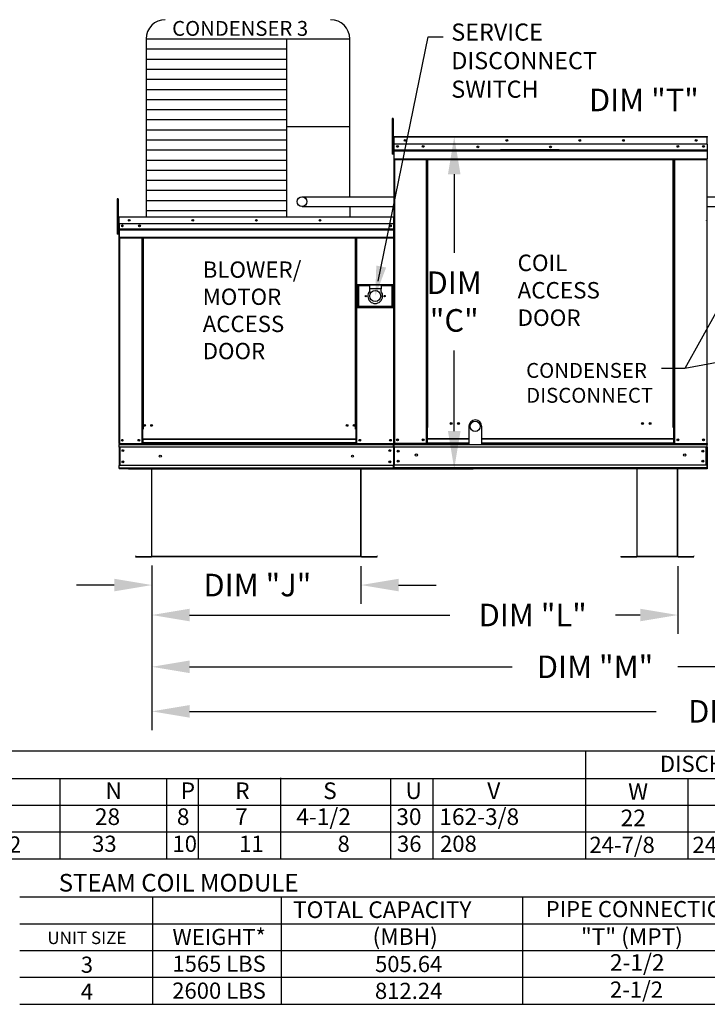
# Model space of a CAD drawing. Units: inches. Extents: x 0 to 1310, y -159 to 0.
# Drawn here: x 98 to 153, y -138 to -60 of the extents above; entities that cross this region are included whole.
import ezdxf
from ezdxf.enums import TextEntityAlignment as Align

# ---------------------------------------------------------------- set-up
doc = ezdxf.new("R2010")
doc.units = ezdxf.units.IN
doc.header["$LTSCALE"] = 4
doc.header["$MEASUREMENT"] = 0
doc.layers.add('titleblock-bom-brkbox', color=9, linetype='Continuous')
doc.dimstyles.new('MOD', dxfattribs={"dimscale": 1.5, "dimtxt": 1.2, "dimasz": 2, "dimexe": 1, "dimexo": 0.5, "dimgap": 1, "dimtad": 0, "dimtih": 1, "dimtoh": 1, "dimdec": 4, "dimzin": 0, "dimdsep": 46, "dimtxsty": 'Standard', "dimcen": 0.09, "dimadec": 0, "dimazin": 0, "dimtfac": 1, "dimtdec": 4, "dimtofl": 0, "dimtmove": 0, "dimatfit": 3, "dimfxl": 1, "dimtolj": 1, "dimtzin": 0, "dimarcsym": 0})

# ---------------------------------------------------------------- blocks, each defined once
blk = doc.blocks.new('*D20')
at = {"color": 0, "lineweight": -2, "transparency": 16777216}
for p, q in [((202.419, -104.484), (202.419, -116.381)), ((108.268, -106.812), (108.268, -116.381)), ((111.268, -114.881), (148.444, -114.881)), ((199.419, -114.881), (162.244, -114.881))]:
    blk.add_line(p, q, dxfattribs=at)
at = {"color": 0, "transparency": 16777216}
for points in [[(111.268, -114.381), (111.268, -115.381), (108.268, -114.881)], [(199.419, -114.381), (199.419, -115.381), (202.419, -114.881)]]:
    blk.add_solid(points, dxfattribs=at)
at = {"layer": 'DEFPOINTS', "color": 0, "transparency": 16777216}
for p in [(202.419, -103.734), (108.268, -106.062), (202.419, -114.881)]:
    blk.add_point(p, dxfattribs=at)
at = {"color": 0, "transparency": 16777216, "insert": (155.344, -114.881), "char_height": 1.8, "attachment_point": 5}
blk.add_mtext('\\A1;DIM "V"', dxfattribs=at)
blk = doc.blocks.new('*D21')
at = {"color": 0, "lineweight": -2, "transparency": 16777216}
for p, q in [((154.068, -66.135), (158.343, -66.135)), ((158.343, -66.135), (165.583, -75.389)), ((167.716, -78.289), (167.986, -78.289)), ((167.851, -78.424), (167.851, -78.154))]:
    blk.add_line(p, q, dxfattribs=at)
at = {"color": 0, "transparency": 16777216}
blk.add_solid([(165.976, -75.081), (165.189, -75.697), (167.431, -77.752)], dxfattribs=at)
at = {"layer": 'DEFPOINTS', "color": 0, "transparency": 16777216}
for p in [(167.431, -77.752), (168.271, -78.826)]:
    blk.add_point(p, dxfattribs=at)
at = {"color": 0, "transparency": 16777216, "insert": (147.468, -66.135), "char_height": 1.8, "attachment_point": 5}
blk.add_mtext('\\A1;DIM "T"', dxfattribs=at)
blk = doc.blocks.new('*D23')
at = {"color": 0, "lineweight": -2, "transparency": 16777216}
for p, q in [((108.268, -103.298), (108.268, -108.7)), ((150.182, -103.298), (150.182, -108.7)), ((111.268, -107.2), (132.011, -107.2)), ((147.182, -107.2), (145.211, -107.2))]:
    blk.add_line(p, q, dxfattribs=at)
at = {"color": 0, "transparency": 16777216}
for points in [[(111.268, -106.7), (111.268, -107.7), (108.268, -107.2)], [(147.182, -106.7), (147.182, -107.7), (150.182, -107.2)]]:
    blk.add_solid(points, dxfattribs=at)
at = {"layer": 'DEFPOINTS', "color": 0, "transparency": 16777216}
for p in [(108.268, -102.548), (150.182, -102.548), (150.182, -107.2)]:
    blk.add_point(p, dxfattribs=at)
at = {"color": 0, "transparency": 16777216, "insert": (138.611, -107.2), "char_height": 1.8, "attachment_point": 5}
blk.add_mtext('\\A1;DIM "L"', dxfattribs=at)
blk = doc.blocks.new('*D24')
at = {"color": 0, "lineweight": -2, "transparency": 16777216}
for p, q in [((108.268, -103.259), (108.268, -112.828)), ((178.886, -103.298), (178.886, -112.828)), ((111.268, -111.328), (136.977, -111.328)), ((175.886, -111.328), (150.177, -111.328))]:
    blk.add_line(p, q, dxfattribs=at)
at = {"color": 0, "transparency": 16777216}
for points in [[(111.268, -110.828), (111.268, -111.828), (108.268, -111.328)], [(175.886, -110.828), (175.886, -111.828), (178.886, -111.328)]]:
    blk.add_solid(points, dxfattribs=at)
at = {"layer": 'DEFPOINTS', "color": 0, "transparency": 16777216}
for p in [(108.268, -102.509), (178.886, -102.548), (178.886, -111.328)]:
    blk.add_point(p, dxfattribs=at)
at = {"color": 0, "transparency": 16777216, "insert": (143.577, -111.328), "char_height": 1.8, "attachment_point": 5}
blk.add_mtext('\\A1;DIM "M"', dxfattribs=at)
blk = doc.blocks.new('*D25')
at = {"color": 0, "lineweight": -2, "transparency": 16777216}
for p, q in [((128.318, -69.058), (133.858, -69.058)), ((132.358, -72.058), (132.358, -78.309)), ((132.358, -92.54), (132.358, -86.109)), ((106.411, -95.54), (133.858, -95.54))]:
    blk.add_line(p, q, dxfattribs=at)
at = {"color": 0, "transparency": 16777216}
for points in [[(131.858, -72.058), (132.858, -72.058), (132.358, -69.058)], [(131.858, -92.54), (132.858, -92.54), (132.358, -95.54)]]:
    blk.add_solid(points, dxfattribs=at)
at = {"layer": 'DEFPOINTS', "color": 0, "transparency": 16777216}
for p in [(127.568, -69.058), (132.358, -69.058), (105.661, -95.54)]:
    blk.add_point(p, dxfattribs=at)
at = {"color": 0, "transparency": 16777216, "insert": (132.358, -82.209), "char_height": 1.8, "attachment_point": 5}
blk.add_mtext('\\A1;DIM\\P"C"', dxfattribs=at)
blk = doc.blocks.new('*D1')
at = {"color": 0, "lineweight": -2, "transparency": 16777216}
for p, q in [((108.268, -103.298), (108.268, -106.311)), ((124.921, -103.298), (124.921, -106.311)), ((105.268, -104.811), (102.268, -104.811)), ((127.921, -104.811), (130.921, -104.811))]:
    blk.add_line(p, q, dxfattribs=at)
at = {"color": 0, "transparency": 16777216}
for points in [[(105.268, -104.311), (105.268, -105.311), (108.268, -104.811)], [(127.921, -104.311), (127.921, -105.311), (124.921, -104.811)]]:
    blk.add_solid(points, dxfattribs=at)
at = {"layer": 'DEFPOINTS', "color": 0, "transparency": 16777216}
for p in [(108.268, -102.548), (124.921, -102.548), (124.921, -104.811)]:
    blk.add_point(p, dxfattribs=at)
at = {"color": 0, "transparency": 16777216, "insert": (116.675, -104.811), "char_height": 1.8, "attachment_point": 5}
blk.add_mtext('\\A1;DIM "J"', dxfattribs=at)

msp = doc.modelspace()

# ---------------------------------------------------------------- linework, layer by layer
for p, q in [((126.30215, -80.59143), (130.28217, -61.08999)), ((130.28217, -61.08999), (131.48217, -61.08999)), ((181.502, -81.91248), (150.73071, -87.5349)), ((153.33481, -82.86701), (150.73071, -87.5349)), ((150.73071, -87.5349), (148.86462, -87.5349)), ((0.00755, -126.63679), (197.65217, -126.63679)), ((97.74499, -138.23891), (202.79954, -138.23891))]:
    msp.add_line(p, q)
at = {"color": 7}
for p, q in [((107.80534, -61.26507), (107.8053, -75.4542)), ((107.80534, -61.26507), (124.03652, -61.26507)), ((118.99402, -61.26507), (118.99371, -75.4542)), ((124.03652, -73.8577), (124.03652, -61.26507)), ((107.80534, -62.06984), (118.99402, -62.06984)), ((107.80534, -62.87461), (118.99402, -62.87461)), ((107.80534, -63.67938), (118.99402, -63.67938)), ((107.80534, -64.48415), (118.99402, -64.48415)), ((107.80534, -65.28892), (118.99402, -65.28892)), ((107.80534, -66.09369), (118.99402, -66.09369)), ((107.80534, -66.89845), (118.99402, -66.89845)), ((107.80534, -67.70322), (118.99402, -67.70322)), ((118.99402, -68.23846), (124.03652, -68.23846)), ((107.80534, -68.50799), (118.99402, -68.50799)), ((107.80534, -69.31276), (118.99402, -69.31276)), ((107.80534, -70.11753), (118.99402, -70.11753)), ((107.80534, -70.9223), (118.99402, -70.9223)), ((107.80534, -71.72707), (118.99402, -71.72707)), ((107.80534, -72.53184), (118.99402, -72.53184)), ((107.80534, -73.33661), (118.99402, -73.33661)), ((107.80534, -74.14138), (118.99402, -74.14138)), ((120.23588, -73.85546), (127.58847, -73.85546)), ((191.25336, -73.89568), (152.48173, -73.89568)), ((107.80534, -74.94615), (118.99402, -74.94615)), ((120.23588, -74.62471), (127.58847, -74.62461)), ((124.03652, -74.62422), (124.03652, -75.4542)), ((191.25336, -74.66493), (152.48173, -74.66441)), ((133.52209, -92.15426), (133.52209, -93.59301)), ((134.53889, -92.15426), (134.53889, -93.59301)), ((127.51207, -93.53506), (127.5487, -93.53506)), ((127.52902, -93.59301), (127.52902, -93.53506)), ((152.50013, -93.53009), (152.48173, -93.53009)), ((150.15878, -102.52464), (146.93449, -102.52464)), ((150.15878, -102.54754), (146.93449, -102.54754)), ((244.14572, -118.08072), (0.00755, -118.04537)), ((142.81567, -118.08737), (142.81567, -126.61566)), ((0.00755, -120.22995), (186.57466, -120.22995)), ((100.96767, -126.61566), (100.96769, -120.22813)), ((109.44271, -120.20499), (109.44271, -126.61566)), ((111.9528, -120.20499), (111.9528, -126.61566)), ((118.50555, -120.18385), (118.50555, -126.61566)), ((127.28088, -120.22995), (127.28088, -126.61566)), ((130.65098, -120.22995), (130.65098, -126.61566)), ((150.98197, -120.22995), (150.98197, -126.61566)), ((151.90785, -120.22995), (181.41708, -120.22995)), ((0.00755, -122.35164), (196.86606, -122.35164)), ((0.00755, -124.49421), (198.30242, -124.49421)), ((118.50555, -124.46901), (118.50555, -124.47308)), ((97.74499, -129.6686), (193.97003, -129.6686)), ((108.33288, -138.23891), (108.33288, -129.6686)), ((118.60679, -138.23891), (118.60679, -129.6686)), ((137.79798, -129.6686), (137.79798, -138.23891)), ((97.74499, -131.81118), (193.97003, -131.81118)), ((97.74499, -133.95375), (202.79954, -133.95375)), ((202.79954, -136.09633), (97.74499, -136.09633)), ((202.79954, -136.09633), (97.74499, -136.09633)), ((122.99175, -136.09633), (122.73927, -136.09633)), ((122.99175, -136.09633), (122.73927, -136.09633))]:
    msp.add_line(p, q, dxfattribs=at)
at = {"color": 7, "linetype": 'Continuous'}
for p, q in [((127.48574, -67.60988), (127.41964, -67.60988)), ((127.41964, -67.60988), (127.41964, -67.92466)), ((127.41964, -67.92466), (127.41964, -70.44284)), ((127.48574, -67.92466), (127.41964, -67.92466)), ((127.48574, -67.60988), (127.48574, -67.92466)), ((127.48574, -67.92466), (127.48574, -70.44284)), ((127.56769, -69.05813), (127.5671, -69.05813)), ((127.5671, -69.0795), (127.5671, -69.05813)), ((127.56769, -69.0795), (127.5671, -69.0795)), ((127.56769, -69.05813), (152.50251, -69.05813)), ((127.56769, -69.06265), (127.56769, -69.05813)), ((127.56769, -69.06265), (127.56769, -69.0979)), ((152.5031, -69.05813), (152.50251, -69.05813)), ((152.50251, -69.06265), (152.50251, -69.05813)), ((152.50251, -69.0979), (152.50251, -69.06265)), ((152.5031, -69.0795), (152.50251, -69.0795)), ((152.5031, -69.0795), (152.5031, -69.05813)), ((127.5487, -69.7346), (127.48574, -69.7346)), ((127.5487, -69.0979), (127.52733, -69.0979)), ((127.5487, -69.0979), (127.5487, -77.67526)), ((127.56769, -69.10087), (127.5487, -69.10087)), ((152.50251, -69.0979), (127.56769, -69.0979)), ((127.56769, -69.65171), (127.56769, -69.0979)), ((152.50251, -69.65171), (127.56769, -69.65171)), ((127.57007, -70.11505), (127.57007, -69.65171)), ((152.50013, -69.65171), (152.50013, -70.11505)), ((152.50251, -69.65171), (152.50251, -69.0979)), ((152.5215, -69.10087), (152.50251, -69.10087)), ((127.48574, -70.44284), (127.41964, -70.44284)), ((127.48574, -70.36415), (127.5487, -70.36415)), ((127.57007, -70.11505), (152.50013, -70.11505)), ((127.57007, -70.13338), (127.57007, -70.11505)), ((127.57007, -70.13338), (152.50013, -70.13338)), ((127.57007, -70.16107), (127.57007, -70.13338)), ((152.50013, -70.16107), (127.57007, -70.16107)), ((127.57007, -70.20069), (127.57007, -70.16107)), ((127.57007, -70.20069), (152.50013, -70.20069)), ((127.57007, -70.83152), (127.57007, -70.20069)), ((140.7215, -70.10876), (136.038, -70.10876)), ((140.7215, -70.17108), (136.038, -70.17108)), ((152.50013, -70.11505), (152.50013, -70.13338)), ((152.50013, -70.13338), (152.50013, -70.16107)), ((152.50013, -70.16107), (152.50013, -70.20069)), ((152.50013, -70.20069), (152.50013, -70.83152)), ((127.57007, -70.83152), (152.50013, -70.83152)), ((127.57007, -70.83152), (127.57007, -70.87129)), ((127.57007, -70.87129), (152.50013, -70.87129)), ((127.58847, -70.87129), (127.58847, -93.53009)), ((130.14291, -92.25331), (130.14291, -70.87129)), ((130.18268, -92.25331), (130.18268, -70.87129)), ((130.20108, -92.25331), (130.20108, -70.87129)), ((130.21978, -92.25331), (130.21978, -70.87129)), ((130.25954, -92.25331), (130.25954, -70.87129)), ((149.81065, -92.25331), (149.81065, -70.87129)), ((149.85042, -92.25331), (149.85042, -70.87129)), ((149.86912, -92.25331), (149.86912, -70.87129)), ((149.88752, -92.25331), (149.88752, -70.87129)), ((149.92729, -92.25331), (149.92729, -70.87129)), ((152.48173, -70.87129), (152.48173, -93.53009)), ((152.50013, -70.87129), (152.50013, -70.83152)), ((105.50914, -74.00435), (105.50914, -74.31912)), ((105.57525, -74.00435), (105.50914, -74.00435)), ((105.50914, -74.31912), (105.50914, -76.83731)), ((105.57525, -74.31912), (105.50914, -74.31912)), ((105.57525, -74.00435), (105.57525, -74.31912)), ((105.57525, -74.31912), (105.57525, -76.83731)), ((152.47877, -74.3261), (152.47877, -93.53009)), ((105.6382, -76.12907), (105.57525, -76.12907)), ((105.6382, -75.49638), (105.61554, -75.49638)), ((105.61554, -75.49638), (105.61554, -76.08374)), ((105.6382, -76.08374), (105.61554, -76.08374)), ((105.64085, -75.49083), (105.62117, -75.49083)), ((105.62117, -75.49083), (105.62117, -76.00091)), ((105.64085, -76.00091), (105.62117, -76.00091)), ((105.6382, -75.49638), (105.6382, -76.08374)), ((105.65835, -75.49952), (105.6382, -75.49952)), ((105.64085, -75.49083), (105.64085, -76.00091)), ((105.65835, -75.49356), (105.64085, -75.49356)), ((105.64085, -76.00091), (105.64085, -93.53506)), ((105.65835, -75.4542), (105.65772, -75.4542)), ((105.65772, -75.47686), (105.65772, -75.4542)), ((105.65835, -75.47686), (105.65772, -75.47686)), ((105.6578, -75.47388), (105.6578, -75.4542)), ((105.65835, -75.4542), (105.6578, -75.4542)), ((105.65835, -75.47388), (105.6578, -75.47388)), ((105.65835, -75.4542), (127.5312, -75.4542)), ((105.65835, -75.45835), (105.65835, -75.4542)), ((105.65835, -75.45898), (105.65835, -75.4542)), ((105.65835, -75.45835), (105.65835, -75.49083)), ((105.65835, -75.45898), (105.65835, -75.49638)), ((127.5312, -75.49083), (105.65835, -75.49083)), ((105.65835, -76.00091), (105.65835, -75.49083)), ((105.65835, -76.08374), (105.65835, -75.49638)), ((127.5312, -76.00091), (105.65835, -76.00091)), ((105.66053, -76.00091), (105.66053, -76.42768)), ((105.66087, -76.08374), (105.66087, -76.57517)), ((127.27534, -76.13431), (127.27534, -76.20539)), ((127.5312, -75.45835), (127.5312, -75.4542)), ((127.5312, -75.4542), (127.53175, -75.4542)), ((127.5312, -75.49083), (127.5312, -75.45835)), ((127.5487, -75.49356), (127.5312, -75.49356)), ((127.53175, -75.47388), (127.53175, -75.4542)), ((127.5487, -93.53506), (127.5487, -75.49083)), ((127.5487, -75.49083), (127.56838, -75.49083)), ((152.46205, -75.74352), (152.46484, -75.7295)), ((152.48173, -75.74352), (152.46205, -75.74352)), ((152.46484, -75.7295), (152.47278, -75.71762)), ((152.47278, -75.71762), (152.48466, -75.70968)), ((152.48173, -75.74352), (152.48302, -75.73703)), ((152.48173, -75.74352), (152.48173, -76.82328)), ((152.48302, -75.73703), (152.4867, -75.73154)), ((152.4867, -75.73154), (152.48836, -75.73008)), ((105.57525, -76.83731), (105.50914, -76.83731)), ((105.57525, -76.75862), (105.6382, -76.75862)), ((105.66053, -76.42768), (127.52902, -76.42768)), ((105.66053, -76.42768), (105.66053, -76.44456)), ((127.52902, -76.44456), (105.66053, -76.44456)), ((105.66053, -76.47006), (105.66053, -76.44456)), ((105.66053, -76.47006), (127.52902, -76.47006)), ((105.66053, -76.50655), (105.66053, -76.47006)), ((127.52902, -76.50655), (105.66053, -76.50655)), ((105.66053, -76.50655), (105.66053, -77.08758)), ((105.66087, -76.57517), (105.66087, -76.59461)), ((105.66087, -76.62398), (105.66087, -76.59461)), ((105.66087, -76.666), (105.66087, -76.62398)), ((105.66087, -76.666), (105.66087, -77.33506)), ((127.52902, -77.08758), (105.66053, -77.08758)), ((105.66053, -77.08758), (105.66053, -77.12421)), ((105.66053, -77.12421), (127.52902, -77.12421)), ((105.66087, -77.33506), (105.66087, -77.37724)), ((105.67748, -77.12421), (105.67748, -93.53506)), ((107.46796, -77.12421), (107.46796, -92.37876)), ((107.50459, -77.12421), (107.50459, -92.37876)), ((107.52154, -77.12421), (107.52154, -92.37876)), ((107.53876, -77.12421), (107.53876, -92.37876)), ((107.57539, -77.12421), (107.57539, -92.37876)), ((124.48957, -92.37876), (124.48957, -77.12421)), ((124.5262, -92.37876), (124.5262, -77.12421)), ((124.54342, -92.37876), (124.54342, -77.12421)), ((124.56037, -92.37876), (124.56037, -77.12421)), ((124.597, -92.37876), (124.597, -77.12421)), ((127.5487, -77.67526), (127.5487, -93.53009)), ((127.49825, -80.86185), (124.62614, -80.86185)), ((124.62614, -80.86185), (124.62614, -82.67253)), ((124.65736, -80.89307), (125.59391, -80.89307)), ((124.65736, -80.89307), (124.71979, -80.95551)), ((124.65736, -82.64131), (124.65736, -80.89307)), ((125.59391, -80.95551), (124.71979, -80.95551)), ((124.71979, -80.95551), (124.71979, -82.57887)), ((125.59391, -80.89307), (125.59391, -81.20526)), ((126.53047, -80.89307), (125.59391, -80.89307)), ((125.59391, -81.20526), (125.59391, -81.40312)), ((126.53047, -81.20526), (125.59391, -81.20526)), ((126.53047, -80.89307), (127.46703, -80.89307)), ((126.53047, -80.89307), (126.53047, -81.20526)), ((127.40459, -80.95551), (126.53047, -80.95551)), ((126.53047, -81.40312), (126.53047, -81.20526)), ((127.46703, -80.89307), (127.40459, -80.95551)), ((127.40459, -82.57887), (127.40459, -80.95551)), ((127.46703, -80.89307), (127.46703, -82.64131)), ((127.49825, -82.67253), (127.49825, -80.86185)), ((124.62614, -82.67253), (127.49825, -82.67253)), ((124.71979, -82.57887), (124.65736, -82.64131)), ((127.46703, -82.64131), (124.65736, -82.64131)), ((124.71979, -82.57887), (127.40459, -82.57887)), ((127.40459, -82.57887), (127.46703, -82.64131)), ((107.50459, -90.36385), (107.53876, -90.40315)), ((107.46796, -92.37876), (107.46796, -93.53506)), ((107.50459, -92.37876), (107.46796, -92.37876)), ((107.53876, -92.41539), (107.46796, -92.41539)), ((107.53876, -92.37876), (107.50459, -92.37876)), ((107.53876, -93.1764), (107.53876, -92.37876)), ((107.57539, -92.37876), (107.53876, -92.37876)), ((124.48957, -92.37876), (124.5262, -92.37876)), ((124.5262, -92.37876), (124.5262, -93.1764)), ((124.56037, -92.37876), (124.5262, -92.37876)), ((124.597, -92.41539), (124.5262, -92.41539)), ((124.597, -92.37876), (124.56037, -92.37876)), ((124.597, -93.53506), (124.597, -92.37876)), ((130.14291, -93.53009), (130.14291, -92.25331)), ((130.18268, -92.25331), (130.14291, -92.25331)), ((130.21978, -92.27468), (130.14291, -92.27468)), ((130.14291, -92.31445), (130.21978, -92.31445)), ((130.21978, -92.25331), (130.18268, -92.25331)), ((130.21978, -93.14069), (130.21978, -92.25331)), ((130.21978, -92.25331), (130.25954, -92.25331)), ((149.85042, -92.25331), (149.81065, -92.25331)), ((149.85042, -93.14069), (149.85042, -92.25331)), ((149.85042, -92.25331), (149.88752, -92.25331)), ((149.85042, -92.27468), (149.92729, -92.27468)), ((149.92729, -92.31445), (149.85042, -92.31445)), ((149.88752, -92.25331), (149.92729, -92.25331)), ((149.92729, -93.53009), (149.92729, -92.25331)), ((124.5262, -93.1764), (107.53876, -93.1764)), ((107.53876, -93.1764), (107.53876, -93.1873)), ((107.53876, -93.1873), (124.5262, -93.1873)), ((107.53876, -93.1873), (107.53876, -93.47488)), ((124.5262, -93.1873), (124.5262, -93.1764)), ((124.5262, -93.1873), (124.5262, -93.47488)), ((130.21978, -93.14069), (133.52209, -93.14069)), ((130.21978, -93.15252), (130.21978, -93.14069)), ((130.21978, -93.46476), (130.21978, -93.15252)), ((133.52209, -93.15252), (130.21978, -93.15252)), ((134.53889, -93.14069), (149.85042, -93.14069)), ((149.85042, -93.15252), (134.53889, -93.15252)), ((149.85042, -93.15252), (149.85042, -93.14069)), ((149.85042, -93.46476), (149.85042, -93.15252)), ((105.64085, -93.53506), (105.67748, -93.53506)), ((105.66053, -93.53506), (105.66053, -93.59301)), ((105.66053, -93.59301), (127.52902, -93.59301)), ((105.66053, -93.80841), (105.66053, -93.59301)), ((127.52902, -93.80841), (105.66053, -93.80841)), ((105.66053, -93.80841), (105.66053, -95.26704)), ((105.67748, -93.53506), (107.46796, -93.53506)), ((105.70154, -93.80841), (105.70154, -95.26704)), ((105.71849, -93.80841), (105.71849, -95.26704)), ((107.53876, -93.49843), (107.46796, -93.49843)), ((107.53876, -93.53506), (107.46796, -93.53506)), ((124.5262, -93.47488), (107.53876, -93.47488)), ((107.53876, -93.53506), (107.53876, -93.47488)), ((107.53876, -93.53506), (124.5262, -93.53506)), ((124.5262, -93.47488), (124.5262, -93.53506)), ((124.597, -93.49843), (124.5262, -93.49843)), ((124.597, -93.53506), (124.5262, -93.53506)), ((124.597, -93.53506), (127.51207, -93.53506)), ((127.52902, -93.80841), (127.52902, -93.59301)), ((127.52902, -93.80841), (127.52902, -95.26704)), ((127.5487, -93.53009), (127.58847, -93.53009)), ((127.57002, -93.80841), (127.57002, -95.26704)), ((127.57007, -93.53009), (127.57007, -93.59301)), ((127.57007, -93.59301), (152.50013, -93.59301)), ((127.57007, -93.82688), (127.57007, -93.59301)), ((152.50013, -93.82688), (127.57007, -93.82688)), ((127.57007, -93.82688), (127.57007, -95.24361)), ((133.52209, -93.53009), (127.58847, -93.53009)), ((130.14291, -93.49032), (130.21978, -93.49032)), ((130.14291, -93.53009), (130.21978, -93.53009)), ((130.21978, -93.46476), (133.52209, -93.46476)), ((130.21978, -93.46476), (130.21978, -93.53009)), ((134.53889, -93.46476), (149.85042, -93.46476)), ((149.85042, -93.53009), (134.53889, -93.53009)), ((149.85042, -93.46476), (149.85042, -93.53009)), ((149.92729, -93.49032), (149.85042, -93.49032)), ((149.92729, -93.53009), (149.85042, -93.53009)), ((149.92729, -93.53009), (152.48173, -93.53009)), ((152.43722, -95.24361), (152.43722, -93.82688)), ((152.44346, -95.24361), (152.44346, -93.82688)), ((152.45562, -93.82688), (152.45562, -95.24361)), ((152.46041, -93.82688), (152.46041, -95.24361)), ((152.49895, -93.82688), (152.49895, -93.59301)), ((152.49895, -93.82688), (152.49895, -93.59301)), ((152.50013, -93.59301), (152.50013, -93.53009)), ((152.50013, -93.53009), (152.50013, -93.59301)), ((152.50013, -93.82688), (152.50013, -95.24361)), ((152.50013, -93.82688), (152.50013, -95.24361)), ((152.50023, -93.80841), (152.50023, -93.59301)), ((152.50141, -93.59301), (152.50141, -93.53506)), ((152.50141, -93.53506), (152.50141, -93.59301)), ((152.50141, -93.80841), (152.50141, -95.26704)), ((105.66053, -95.48244), (105.66053, -95.26704)), ((127.52902, -95.26704), (105.66053, -95.26704)), ((127.52902, -95.48244), (105.66053, -95.48244)), ((105.66053, -95.48244), (105.66053, -95.5404)), ((127.52902, -95.5404), (105.66053, -95.5404)), ((108.24555, -95.5404), (108.24555, -102.50937)), ((108.26846, -102.50985), (108.26846, -95.5404)), ((124.92109, -102.50985), (124.92109, -95.5404)), ((124.94399, -102.50937), (124.94399, -95.5404)), ((127.52902, -95.48244), (127.52902, -95.26704)), ((152.50013, -95.24361), (127.57007, -95.24361)), ((127.57007, -95.47748), (127.57007, -95.24361)), ((152.50013, -95.47748), (127.57007, -95.47748)), ((127.57007, -95.47748), (127.57007, -95.5404)), ((152.50013, -95.5404), (127.57007, -95.5404)), ((146.91159, -95.5404), (146.91159, -102.50937)), ((146.93449, -102.50985), (146.93449, -95.5404)), ((150.15878, -102.50985), (150.15878, -95.5404)), ((150.18168, -102.50937), (150.18168, -95.5404)), ((152.50013, -95.24361), (152.50013, -95.47748)), ((152.50013, -95.47748), (152.50013, -95.24361)), ((152.50013, -95.5404), (152.50013, -95.47748)), ((152.50013, -95.47748), (152.50013, -95.5404)), ((152.50141, -95.46783), (152.50141, -95.19809)), ((152.50141, -95.26704), (152.50141, -95.48244)), ((152.50141, -95.46783), (152.50141, -95.5404)), ((152.50141, -95.5404), (152.50141, -95.48244)), ((152.50141, -95.48244), (152.50141, -95.5404)), ((106.97313, -102.47338), (106.97313, -102.49628)), ((106.97313, -102.52464), (108.23076, -102.52464)), ((106.97313, -102.54754), (108.23076, -102.54754)), ((108.23076, -102.52464), (108.23076, -102.54754)), ((108.24555, -102.50937), (108.24555, -102.50985)), ((108.24858, -102.50937), (108.24555, -102.50937)), ((108.26846, -102.50985), (108.24555, -102.50985)), ((108.24858, -102.50937), (108.26846, -102.50937)), ((108.26846, -102.50985), (124.92109, -102.50985)), ((108.26846, -102.52464), (108.26846, -102.50985)), ((124.92109, -102.52464), (108.26846, -102.52464)), ((108.26846, -102.52464), (108.26846, -102.54754)), ((124.92109, -102.54754), (108.26846, -102.54754)), ((124.92109, -102.50937), (124.94097, -102.50937)), ((124.92109, -102.50985), (124.94399, -102.50985)), ((124.92109, -102.50985), (124.92109, -102.52464)), ((124.92109, -102.52464), (124.92109, -102.54754)), ((124.94097, -102.50937), (124.94399, -102.50937)), ((124.94399, -102.50937), (124.94399, -102.50985)), ((124.95878, -102.52464), (126.21642, -102.52464)), ((124.95878, -102.52464), (124.95878, -102.54754)), ((124.95878, -102.54754), (126.21642, -102.54754)), ((126.21642, -102.47338), (126.21642, -102.49628)), ((145.63917, -102.52464), (146.8968, -102.52464)), ((145.63917, -102.52464), (145.63917, -102.54754)), ((145.63917, -102.54754), (146.8968, -102.54754)), ((146.8968, -102.52464), (146.8968, -102.54754)), ((146.91462, -102.50937), (146.91159, -102.50937)), ((146.91159, -102.50937), (146.91159, -102.50985)), ((146.93449, -102.50985), (146.91159, -102.50985)), ((146.91462, -102.50937), (146.93449, -102.50937)), ((146.93449, -102.52464), (146.93449, -102.50985)), ((146.93449, -102.52464), (146.93449, -102.54754)), ((150.15878, -102.50937), (150.17866, -102.50937)), ((150.15878, -102.50985), (150.15878, -102.52464)), ((150.15878, -102.50985), (150.18168, -102.50985)), ((150.15878, -102.52464), (150.15878, -102.54754)), ((150.17866, -102.50937), (150.18168, -102.50937)), ((150.18168, -102.50937), (150.18168, -102.50985)), ((150.19647, -102.52464), (151.4541, -102.52464)), ((150.19647, -102.52464), (150.19647, -102.54754)), ((150.19647, -102.54754), (151.4541, -102.54754)), ((151.4541, -102.47338), (151.4541, -102.49628))]:
    msp.add_line(p, q, dxfattribs=at)
at = {"color": 7}
msp.add_lwpolyline([(107.80534, -72.12979), (107.80534, -72.59166)], dxfattribs=at)
at = {"color": 7, "linetype": 'Continuous'}
for centre, radius in [((127.84548, -69.83513), 0.0742), ((127.84548, -69.83513), 0.03858), ((128.43906, -69.35492), 0.0742), ((128.43906, -69.35492), 0.03858), ((129.88589, -69.83513), 0.0742), ((129.88589, -69.83513), 0.03858), ((134.23708, -69.88016), 0.0742), ((134.23708, -69.88016), 0.03858), ((136.55703, -69.35492), 0.0742), ((136.55703, -69.35492), 0.03858), ((140.0351, -69.88016), 0.0742), ((140.0351, -69.88016), 0.03858), ((142.35505, -69.35492), 0.0742), ((142.35505, -69.35492), 0.03858), ((145.83312, -69.35492), 0.0742), ((145.83312, -69.35492), 0.03858), ((150.18431, -69.83513), 0.0742), ((150.18431, -69.83513), 0.03858), ((151.63114, -69.35492), 0.0742), ((151.63114, -69.35492), 0.03858), ((152.22472, -69.83513), 0.0742), ((152.22472, -69.83513), 0.03858), ((120.22328, -74.23988), 0.38462), ((105.91421, -76.16985), 0.06834), ((105.91421, -76.16985), 0.03554), ((106.46092, -75.72755), 0.06834), ((106.46092, -75.72755), 0.03554), ((107.28099, -76.16985), 0.06834), ((107.28099, -76.16985), 0.03554), ((111.52785, -75.72755), 0.06834), ((111.52785, -75.72755), 0.03554), ((116.59477, -75.72755), 0.06834), ((116.59477, -75.72755), 0.03554), ((121.6617, -75.72755), 0.06834), ((121.6617, -75.72755), 0.03554), ((127.27534, -76.16985), 0.06834), ((127.27534, -76.16985), 0.03554), ((126.06219, -81.76719), 0.43706), ((125.31295, -81.76719), 0.05151), ((126.81144, -81.76719), 0.05151), ((134.03049, -92.15426), 0.40529), ((107.69512, -92.08135), 0.06834), ((107.69512, -92.08135), 0.03554), ((108.24183, -92.08135), 0.06834), ((108.24183, -92.08135), 0.03554), ((123.82313, -92.08135), 0.06834), ((123.82313, -92.08135), 0.03554), ((124.36984, -92.08135), 0.06834), ((124.36984, -92.08135), 0.03554), ((132.11179, -91.93041), 0.0742), ((132.11179, -91.93041), 0.03858), ((132.70536, -91.93041), 0.0742), ((132.70536, -91.93041), 0.03858), ((147.36484, -91.93041), 0.0742), ((147.36484, -91.93041), 0.03858), ((147.95841, -91.93041), 0.0742), ((147.95841, -91.93041), 0.03858), ((105.91421, -93.2617), 0.06834), ((105.91421, -93.2617), 0.03554), ((107.23124, -93.2617), 0.06834), ((107.23124, -93.2617), 0.03554), ((124.83372, -93.2617), 0.06834), ((124.83372, -93.2617), 0.03554), ((127.27534, -93.2617), 0.06834), ((127.27534, -93.2617), 0.03554), ((127.84548, -93.2333), 0.0742), ((127.84548, -93.2333), 0.03858), ((129.88589, -93.2333), 0.0742), ((129.88589, -93.2333), 0.03858), ((150.18431, -93.2333), 0.0742), ((150.18431, -93.2333), 0.03858), ((152.22472, -93.2333), 0.0742), ((152.22472, -93.2333), 0.03858), ((105.9615, -94.08806), 0.06834), ((105.9615, -94.08806), 0.03554), ((127.22805, -94.08806), 0.06834), ((127.22805, -94.08806), 0.03554), ((127.89683, -94.13049), 0.0742), ((127.89683, -94.13049), 0.03858), ((152.17337, -94.13049), 0.0742), ((152.17337, -94.13049), 0.03858), ((105.9615, -94.9874), 0.06834), ((105.9615, -94.9874), 0.03554), ((108.94081, -94.53773), 0.08542), ((124.24874, -94.53773), 0.08542), ((127.22805, -94.9874), 0.06834), ((127.22805, -94.9874), 0.03554), ((127.89683, -94.94), 0.0742), ((127.89683, -94.94), 0.03858), ((129.35078, -94.45178), 0.09275), ((150.71941, -94.45178), 0.09275), ((152.17337, -94.94), 0.0742), ((152.17337, -94.94), 0.03858)]:
    msp.add_circle(centre, radius, dxfattribs=at)
at = {"color": 7}
for centre, start, end in [((109.33734, -61.26507), 90, 180), ((122.50452, -61.26507), 0, 90)]:
    msp.add_arc(centre, 1.532, start, end, dxfattribs=at)
at = {"color": 7, "linetype": 'Continuous'}
for centre, radius, start, end in [((127.5671, -69.0979), 0.03977, 90, 180), ((127.5671, -69.0979), 0.0184, 90, 180), ((152.5031, -69.0979), 0.03977, 0, 90), ((152.5031, -69.0979), 0.0184, 0, 90), ((105.65772, -75.49638), 0.04218, 90, 180), ((105.6578, -75.49083), 0.03663, 90, 180), ((105.65772, -75.49638), 0.01952, 90, 180), ((105.6578, -75.49083), 0.01695, 90, 180), ((127.53175, -75.49083), 0.03663, 0, 90), ((127.53175, -75.49083), 0.01695, 0, 90), ((126.06219, -81.76719), 0.59315, 142.1363536, 37.8636464), ((134.03049, -92.15426), 0.5084, 0, 180), ((108.23076, -102.50985), 0.01479, 270, 0), ((108.23076, -102.50985), 0.03769, 270, 0), ((124.95878, -102.50985), 0.03769, 180, 270), ((124.95878, -102.50985), 0.01479, 180, 270), ((146.8968, -102.50985), 0.03769, 270, 0), ((146.8968, -102.50985), 0.01479, 270, 0), ((150.19647, -102.50985), 0.03769, 180, 270), ((150.19647, -102.50985), 0.01479, 180, 270)]:
    msp.add_arc(centre, radius, start, end, dxfattribs=at)
msp.add_solid([(126.93403, -79.49565), (126.15019, -79.33568), (126.06219, -81.76719)])

# ---------------------------------------------------------------- texts
for s, height, p in [('CONDENSER 3', 1.1849063, (109.88232, -61.01958)), ('SERVICE ', 1.365812, (132.12315, -61.4043)), ('DISCONNECT ', 1.3658124, (132.12315, -63.68066)), ('SWITCH', 1.365812, (132.12315, -65.95701)), ('CONDENSER', 1.190524, (138.08642, -88.29293)), ('DISCONNECT ', 1.1905242, (138.08642, -90.27714)), ('STEAM COIL MODULE', 1.4060659, (100.8445, -129.24945))]:
    msp.add_text(s, height=height, dxfattribs=at).set_placement(p)
at = {"color": 7}
for s, height, p in [('DISCHARGE OPENING', 1.2855459, (157.58737, -119.06466)), ('PIPE CONNECTION', 1.2855459, (147.34734, -130.64588)), ('WEIGHT*', 1.285546, (113.6268, -132.8642)), ('1565 LBS', 1.285546, (113.62433, -135.00678)), ('505.64', 1.285546, (128.72747, -135.02504))]:
    msp.add_text(s, height=height, dxfattribs=at).set_placement(p, align=Align.MIDDLE_CENTER)
for s, height, p in [('N', 1.32572, (104.56795, -121.87233)), ('P', 1.32572, (110.56432, -121.87233)), ('R', 1.32572, (114.9066, -121.87233)), ('S', 1.32572, (121.9163, -121.87233)), ('U', 1.32572, (128.47478, -121.87233)), ('V', 1.32572, (134.98861, -121.87233)), ('W', 1.32572, (146.21612, -121.93414)), ('28', 1.325719, (103.72825, -123.94063)), ('8', 1.32572, (110.25947, -123.94063)), ('7', 1.32572, (114.89846, -123.94063)), ('4-1/2', 1.325719, (119.7757, -123.94063)), ('30', 1.325719, (127.7442, -123.94063)), ('162-3/8', 1.325719, (131.17436, -123.94063)), ('22', 1.325719, (145.61891, -124.03828)), ('TOTAL CAPACITY ', 1.3257192, (119.51195, -131.35708)), ('(MBH)', 1.325719, (125.85347, -133.49965)), ('"T" (MPT)', 1.325719, (142.45716, -133.49965)), ('2-1/2', 1.325719, (144.76393, -135.56796))]:
    msp.add_text(s, height=height, dxfattribs=at).set_placement(p)
for s, p in [('158-15/32', (89.7223, -126.14231)), ('33', (103.50706, -126.08321)), ('10', (109.90766, -126.08321)), ('11', (115.21926, -126.08321)), ('8', (123.05938, -126.08321)), ('36', (127.79749, -126.08321)), ('208', (131.22766, -126.08321)), ('24-7/8', (143.12986, -126.17029)), ('24-7/8', (151.34221, -126.17029)), ('2-1/2', (144.76393, -137.71054))]:
    msp.add_text(s, height=1.29).set_placement(p)
for s, height, p in [('UNIT SIZE', 0.9963, (103.089, -132.93852)), ('3', 1.28555, (103.09224, -135.08109)), ('4', 1.28555, (103.09224, -137.22367)), ('2600 LBS', 1.29, (113.6181, -137.14936)), ('812.24', 1.29, (128.72747, -137.16762))]:
    msp.add_text(s, height=height).set_placement(p, align=Align.MIDDLE_CENTER)
at = {"color": 7, "insert": (137.40358, -78.46398), "char_height": 1.312109, "attachment_point": 1}
msp.add_mtext('COIL\\PACCESS\\PDOOR', dxfattribs=at)
at = {"char_height": 1.5, "attachment_point": 3}
for insert in [(147.86462, -86.7849), (149.73071, -86.7849)]:
    msp.add_mtext('\\A1;  ', dxfattribs=dict(at, insert=insert))
at = {"layer": 'titleblock-bom-brkbox', "color": 7, "linetype": 'Continuous'}
for s, p in [('BLOWER/', (112.32017, -80.30988)), ('MOTOR', (112.32017, -82.47395)), ('ACCESS', (112.32017, -84.63802)), ('DOOR', (112.32017, -86.80208))]:
    msp.add_text(s, height=1.298441, dxfattribs=at).set_placement(p)

# ---------------------------------------------------------------- dimensions: what is measured, and where the dimension line sits
at = {"color": 7}
dim = msp.add_diameter_dim_2p(p1=(168.2715, -78.82599), p2=(167.43124, -77.75197), text='DIM "T"', dimstyle='MOD', dxfattribs=at)
dim.commit()
dim.dimension.update_dxf_attribs({"geometry": '*D21', "text_midpoint": (147.46779, -66.13511), "dimtype": 163})
dim = msp.add_linear_dim(base=(132.35847, -69.05813), p1=(105.66053, -95.5404), p2=(127.56769, -69.05813), angle=90, text='DIM\\P"C"', dimstyle='MOD', dxfattribs=at)
dim.commit()
dim.dimension.update_dxf_attribs({"geometry": '*D25', "text_midpoint": (132.35847, -82.20888), "dimtype": 160})
for base, p2, text, picture, middle in [((124.92109, -104.81147), (124.92109, -102.54754), 'DIM "J"', '*D1', (116.67496, -104.81147)), ((150.18168, -107.19978), (150.18168, -102.54754), 'DIM "L"', '*D23', (138.61093, -107.19978))]:
    dim = msp.add_linear_dim(base=base, p1=(108.26846, -102.54754), p2=p2, text=text, dimstyle='MOD', dxfattribs=at)
    dim.commit()
    dim.dimension.update_dxf_attribs({"geometry": picture, "text_midpoint": middle, "dimtype": 160})
for base, p1, p2, text, picture, middle in [((178.88567, -111.32827), (108.26846, -102.50937), (178.88567, -102.54754), 'DIM "M"', '*D24', (143.57706, -111.32827)), ((202.41933, -114.88139), (108.26846, -106.06249), (202.41933, -103.73378), 'DIM "V"', '*D20', (155.34389, -114.88139))]:
    dim = msp.add_linear_dim(base=base, p1=p1, p2=p2, text=text, dimstyle='MOD', dxfattribs=at)
    dim.commit()
    dim.dimension.update_dxf_attribs({"geometry": picture, "text_midpoint": middle})

doc.saveas('drawing.dxf')
